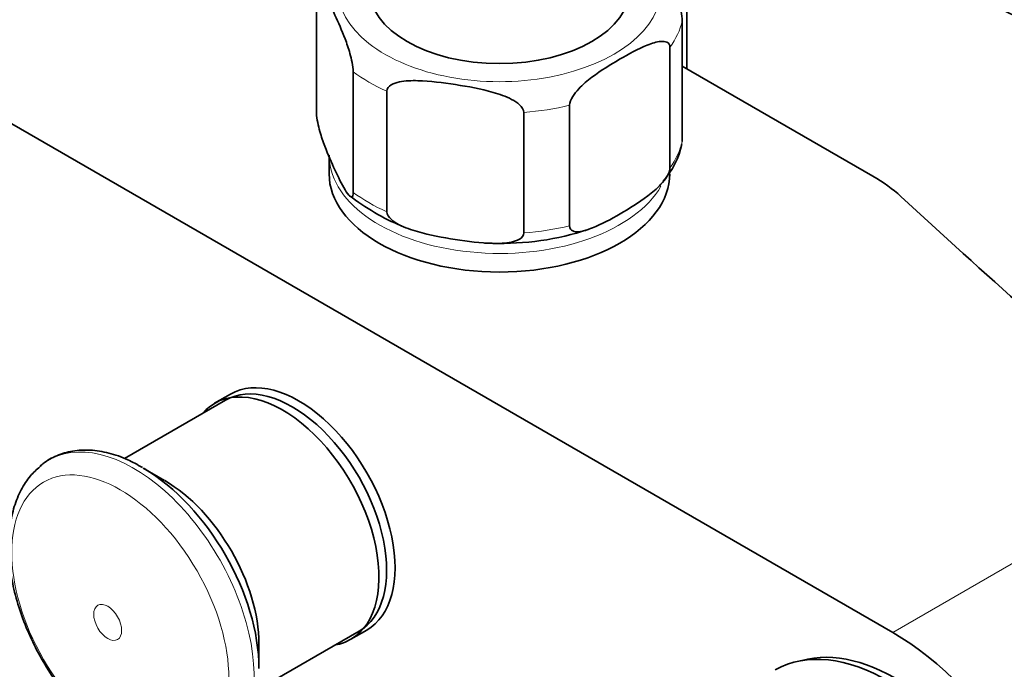
# Model space of a CAD drawing. Units: millimetres. Extents: x 0 to 1478, y 0 to 1758.
# Drawn here: x 372 to 458, y 298 to 355 of the extents above; entities that cross this region are included whole.
import ezdxf
from ezdxf import colors
from ezdxf.entities.mleader import LeaderData, LeaderLine
from ezdxf.math import Vec2, Vec3

# ---------------------------------------------------------------- set-up
doc = ezdxf.new("R2010")
doc.units = ezdxf.units.MM
doc.layers.add('DV5_Défaut', color=7, linetype='Continuous')
doc.layers.add('Défaut', color=7, linetype='Continuous')

# ---------------------------------------------------------------- blocks, each defined once
blk = doc.blocks.new('_DOT')
at = {"color": 0}
blk.add_line((0, 0), (-1, 0), dxfattribs=at)
at = {"color": 0, "const_width": 0.333}
blk.add_lwpolyline([(-0.1665, 0, 1), (0.1665, 0, 1)], format="xyb", close=True, dxfattribs=at)
blk = doc.blocks.new('SE4')
at = {"layer": 'DV5_Défaut', "color": 7, "linetype": 'Continuous', "lineweight": 35}
for p, q in [((430.429, 350.57), (430.429, 365.614)), ((343.915, 361.327), (448.567, 300.906)), ((397.812, 346.649), (397.812, 357.264)), ((430.025, 344.161), (430.025, 354.776)), ((428.944, 341.833), (428.944, 352.448)), ((430.025, 350.803), (446.813, 341.111)), ((401.047, 339.678), (401.047, 350.293)), ((403.999, 337.974), (403.999, 348.589)), ((420.106, 336.73), (420.106, 347.345)), ((416.073, 336.106), (416.073, 346.721)), ((398.918, 342.956), (398.918, 341.323)), ((390.241, 321.913), (388.826, 321.097)), ((389.8, 321.37), (380.896, 316.229)), ((384.432, 314.297), (382.551, 315.383)), ((392.619, 295.862), (401.55, 301.018)), ((400.826, 300.312), (402.241, 301.128)), ((392.741, 297.734), (392.741, 299.906))]:
    blk.add_line(p, q, dxfattribs=at)
at = {"layer": 'DV5_Défaut', "color": 7, "linetype": 'Continuous', "lineweight": 18}
blk.add_line((476.144, 316.828), (448.567, 300.906), dxfattribs=at)
at = {"layer": 'DV5_Défaut', "color": 7, "linetype": 'Continuous', "lineweight": 35}
for centre, radius, start, end in [((269.209, -64.531), 460.814, 65.36, 66.01405), ((422.94, 345.453), 7.221, 318.40094, 347.74944), ((412.954, 355.178), 19.981, 232.23132, 247.49821), ((414.144, 359.259), 24.076, 267.93063, 288.40386), ((412.954, 355.178), 19.981, 269.03424, 270.91872)]:
    blk.add_arc(centre, radius, start, end, dxfattribs=at)
at = {"layer": 'DV5_Défaut', "color": 7, "linetype": 'Continuous', "lineweight": 18}
for centre, major_axis, start_param, end_param in [((413.918, 357.653), (14.25, 0), 2.517604, 6.283185), ((413.918, 356.02), (16.25, 0), 5.892578, 6.150194), ((413.918, 356.02), (-16.25, 0), 0.656591, 0.914206), ((413.918, 356.02), (16.25, 0), 4.845381, 5.102996), ((413.918, 345.405), (16.25, 0), 5.892578, 6.150194), ((413.918, 342.956), (-15, 0), 0.065658, 2.820033), ((413.918, 345.405), (-16.25, 0), 0.656591, 0.914206), ((413.918, 345.405), (16.25, 0), 4.845381, 5.102996), ((381.717, 303.135), (7.491, -12.975), 0, 3.246945)]:
    blk.add_ellipse(centre, major_axis=major_axis, ratio=0.57735, start_param=start_param, end_param=end_param, dxfattribs=at)
at = {"layer": 'DV5_Défaut', "color": 7, "linetype": 'Continuous', "lineweight": 35}
for centre, major_axis, start_param, end_param in [((413.918, 357.653), (11.5, 0), 3.141593, 6.283185), ((413.918, 341.323), (15, 0), 3.141593, 6.283185), ((434.447, 333.971), (17.488, 0), 0.558518, 0.785398), ((1437.904, 695.997), (-1165.777, 0), 0.558518, 0.59384), ((396.241, 311.521), (6, -10.392), 0, 3.141593), ((394.826, 310.704), (6, -10.392), 0, 3.346073), ((395.675, 311.194), (5.875, -10.176), 0, 3.141593), ((382.551, 303.617), (7.205, -12.479), 0.785398, 2.349683), ((384.432, 304.703), (5.875, -10.176), 0.785398, 2.356194), ((394.826, 310.704), (6, -10.392), 6.075691, 6.283185), ((448.213, 280.29), (-10, 17.321), 3.141593, 6.283185), ((448.567, 281.31), (-12, 20.785), 2.611571, 5.497787), ((448.92, 280.698), (9.875, -17.104), 0.142575, 2.999017)]:
    blk.add_ellipse(centre, major_axis=major_axis, ratio=0.57735, start_param=start_param, end_param=end_param, dxfattribs=at)
at = {"layer": 'DV5_Défaut', "color": 7, "linetype": 'Continuous', "lineweight": 18}
for centre, major_axis in [((380.521, 302.445), (6.76, -11.709)), ((379.412, 301.804), (0.87, -1.507))]:
    blk.add_ellipse(centre, major_axis=major_axis, ratio=0.57735, dxfattribs=at)
at = {"layer": 'DV5_Défaut', "color": 7, "linetype": 'Continuous', "lineweight": 35}
for points, knots in [([(430.025, 354.776), (430.025, 355.018), (429.979, 355.335), (429.866, 355.894), (429.798, 356.156), (429.591, 356.882), (429.442, 357.303), (429.001, 358.467), (428.703, 359.137), (428.106, 360.423), (427.807, 361.04), (427.376, 361.757), (427.24, 361.957), (427.112, 362.072)], [0, 0, 0, 0, 0.072204, 0.072204, 0.144407, 0.144407, 0.288815, 0.288815, 0.57763, 0.57763, 0.866445, 0.866445, 1, 1, 1, 1]), ([(397.812, 357.264), (397.812, 357.506), (397.858, 357.623), (397.971, 357.697), (398.039, 357.667), (398.246, 357.499), (398.395, 357.28), (398.835, 356.545), (399.133, 355.93), (399.73, 354.643), (400.03, 353.97), (400.472, 352.798), (400.619, 352.38), (400.825, 351.657), (400.891, 351.398), (401.002, 350.845), (401.047, 350.532), (401.047, 350.293)], [0, 0, 0, 0, 0.0625, 0.0625, 0.125, 0.125, 0.25, 0.25, 0.5, 0.5, 0.75, 0.75, 0.875, 0.875, 0.9375, 0.9375, 1, 1, 1, 1]), ([(420.106, 347.345), (420.106, 347.581), (420.228, 347.869), (420.534, 348.363), (420.714, 348.581), (421.277, 349.187), (421.671, 349.514), (422.87, 350.424), (423.684, 350.923), (425.306, 351.862), (426.135, 352.314), (427.352, 352.8), (427.758, 352.934), (428.327, 352.982), (428.512, 352.972), (428.819, 352.833), (428.944, 352.686), (428.944, 352.448)], [0, 0, 0, 0, 0.0625, 0.0625, 0.125, 0.125, 0.25, 0.25, 0.5, 0.5, 0.75, 0.75, 0.875, 0.875, 0.9375, 0.9375, 1, 1, 1, 1]), ([(403.999, 348.589), (403.999, 348.831), (404.172, 349.021), (404.593, 349.272), (404.845, 349.349), (405.619, 349.509), (406.174, 349.524), (407.819, 349.484), (408.931, 349.34), (411.159, 348.994), (412.277, 348.793), (413.928, 348.319), (414.476, 348.133), (415.243, 347.734), (415.491, 347.58), (415.904, 347.201), (416.073, 346.96), (416.073, 346.721)], [0, 0, 0, 0, 0.0625, 0.0625, 0.125, 0.125, 0.25, 0.25, 0.5, 0.5, 0.75, 0.75, 0.875, 0.875, 0.9375, 0.9375, 1, 1, 1, 1]), ([(401.047, 339.678), (401.047, 339.436), (401.001, 339.319), (400.888, 339.245), (400.82, 339.275), (400.613, 339.443), (400.464, 339.662), (400.024, 340.398), (399.726, 341.012), (399.129, 342.299), (398.829, 342.972), (398.387, 344.144), (398.24, 344.562), (398.034, 345.285), (397.968, 345.544), (397.857, 346.097), (397.812, 346.41), (397.812, 346.649)], [0, 0, 0, 0, 0.0625, 0.0625, 0.125, 0.125, 0.25, 0.25, 0.5, 0.5, 0.75, 0.75, 0.875, 0.875, 0.9375, 0.9375, 1, 1, 1, 1]), ([(428.944, 341.833), (428.944, 341.596), (428.822, 341.309), (428.516, 340.815), (428.336, 340.597), (427.773, 339.991), (427.379, 339.664), (426.18, 338.754), (425.366, 338.254), (423.744, 337.316), (422.915, 336.864), (421.698, 336.377), (421.292, 336.244), (420.723, 336.196), (420.538, 336.206), (420.231, 336.345), (420.106, 336.492), (420.106, 336.73)], [0, 0, 0, 0, 0.0625, 0.0625, 0.125, 0.125, 0.25, 0.25, 0.5, 0.5, 0.75, 0.75, 0.875, 0.875, 0.9375, 0.9375, 1, 1, 1, 1]), ([(416.073, 336.106), (416.073, 335.864), (415.9, 335.674), (415.48, 335.422), (415.227, 335.346), (414.453, 335.186), (413.898, 335.171), (412.253, 335.211), (411.141, 335.355), (408.913, 335.7), (407.795, 335.901), (406.144, 336.376), (405.596, 336.562), (404.829, 336.961), (404.581, 337.115), (404.168, 337.494), (403.999, 337.735), (403.999, 337.974)], [0, 0, 0, 0, 0.0625, 0.0625, 0.125, 0.125, 0.25, 0.25, 0.5, 0.5, 0.75, 0.75, 0.875, 0.875, 0.9375, 0.9375, 1, 1, 1, 1]), ([(382.478, 315.439), (382.004, 315.71), (381.086, 316.226), (379.504, 316.766), (377.882, 317.029), (376.324, 316.953), (374.931, 316.533), (373.929, 316.002), (373.524, 315.594), (373.42, 315.488)], [0, 0, 0, 0, 0.132022, 0.3015, 0.470269, 0.636388, 0.798059, 0.955481, 1, 1, 1, 1]), ([(373.461, 315.534), (373.139, 315.25), (372.53, 314.698), (371.745, 313.478), (371.142, 312.016), (370.773, 310.341), (370.653, 308.496), (370.79, 306.519), (371.179, 304.465), (371.806, 302.386), (372.654, 300.328), (373.702, 298.334), (374.926, 296.448), (376.305, 294.704), (377.799, 293.156), (379.369, 291.838), (380.344, 291.224), (380.886, 290.889)], [0, 0, 0, 0, 0.050066, 0.112823, 0.177247, 0.243921, 0.312487, 0.382059, 0.451799, 0.521356, 0.590708, 0.659937, 0.729167, 0.798507, 0.868083, 0.938036, 1, 1, 1, 1])]:
    blk.add_open_spline(points, degree=3, knots=knots, dxfattribs=at)

msp = doc.modelspace()

# ---------------------------------------------------------------- block references
at = {"layer": 'Défaut'}
msp.add_blockref('SE4', (0, 0), dxfattribs=at)

# ---------------------------------------------------------------- leaders
at = {"layer": 'Défaut', "color": 7, "linetype": 'Continuous', "lineweight": 18}
ml = msp.add_multileader_mtext('Standard', dxfattribs=at)
ml.set_content('{\\pxsm0.9;\\fSolid Edge ISO|b1||i0||c0|p34;\\W1.;03/11/2022\\P}', color=256)
ml.set_leader_properties()
ml.set_arrow_properties(name='DOT')
ml.build(insert=Vec2(0, 0))
ml.multileader.update_dxf_attribs({"leader_type": 0, "dogleg_length": 0, "arrow_head_size": 12})
ctx = ml.context
ctx.base_point, ctx.char_height, ctx.arrow_head_size, ctx.landing_gap_size = Vec3(1390.407, 1750.708), 12, 12, 4.2
notes = []
notes.append((ctx, [(0, (0, 0, 0), (0, 0), (1, 0), 1, [])]))
ctx.mtext.insert = Vec3(1392.407, 1756.828)
for ctx, leaders in notes:
    for number, flags, end, landing, length, lines in leaders:
        leader = LeaderData()
        leader.index, (leader.has_last_leader_line, leader.has_dogleg_vector, leader.attachment_direction) = number, flags
        leader.last_leader_point, leader.dogleg_vector, leader.dogleg_length = Vec3(end), Vec3(landing), length
        for number, points, colour, breaks in lines:
            line = LeaderLine()
            line.index, line.vertices, line.color, line.breaks = number, Vec3.list(points), colors.encode_raw_color(colour), breaks
            leader.lines.append(line)
        ctx.leaders.append(leader)

doc.saveas('drawing.dxf')
